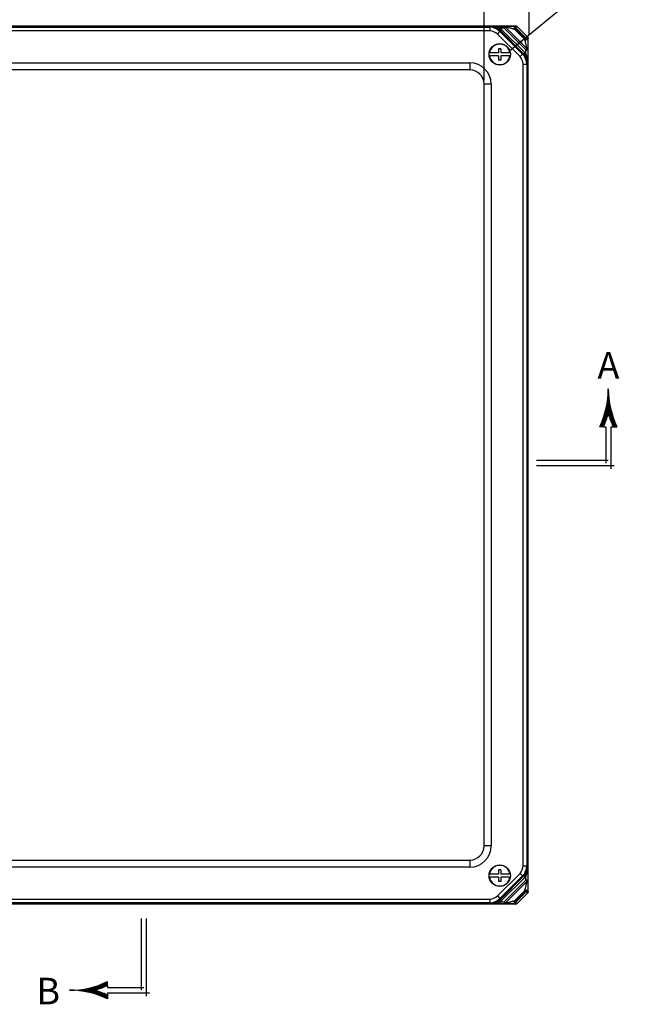
# Model space of a CAD drawing. Units: inches. Extents: x 0 to 96, y 0 to 62.6.
# Drawn here: x 39.8 to 50.7, y 34 to 51.3 of the extents above; entities that cross this region are included whole.
import ezdxf
from ezdxf.enums import TextEntityAlignment as Align

# ---------------------------------------------------------------- set-up
doc = ezdxf.new("R2010")
doc.units = ezdxf.units.IN
doc.header["$MEASUREMENT"] = 0
doc.layers.add('DIM', color=3, linetype='Continuous')
doc.layers.add('OBJECT', color=7, linetype='Continuous')
doc.styles.add('COMPLEX', font='ROMANC')
doc.dimstyles.get("Standard").update_dxf_attribs({"dimtxt": 0.18, "dimasz": 0.18, "dimexe": 0.18, "dimexo": 0.0625, "dimgap": 0.09, "dimtad": 0, "dimtih": 1, "dimtoh": 1, "dimdec": 4, "dimzin": 0, "dimdsep": 46, "dimtxsty": 'Standard', "dimcen": 0.09, "dimadec": 0, "dimazin": 0, "dimtfac": 1, "dimtdec": 4, "dimtofl": 0, "dimtmove": 0, "dimatfit": 3, "dimfxl": 1, "dimtolj": 1, "dimtzin": 0, "dimarcsym": 0})

# ---------------------------------------------------------------- blocks, each defined once
blk = doc.blocks.new('*D16')
at = {"layer": 'Defpoints', "color": 0, "transparency": 16777216}
for p in [(48.836, 54.259), (48.836, 51.082), (48.041, 50.208)]:
    blk.add_point(p, dxfattribs=at)
at = {"layer": 'DIM', "color": 0, "lineweight": -2, "transparency": 16777216}
for p, q in [((48.041, 50.271), (48.041, 54.446)), ((48.836, 51.145), (48.836, 54.446)), ((47.759, 54.259), (47.478, 54.259)), ((49.117, 54.259), (49.398, 54.259))]:
    blk.add_line(p, q, dxfattribs=at)
at = {"layer": 'DIM', "color": 0, "transparency": 16777216}
for points in [[(47.759, 54.306), (47.759, 54.212), (48.041, 54.259)], [(49.117, 54.306), (49.117, 54.212), (48.836, 54.259)]]:
    blk.add_solid(points, dxfattribs=at)
at = {"layer": 'DIM', "color": 0, "transparency": 16777216, "insert": (50.242, 54.259), "char_height": 0.2812, "attachment_point": 5}
blk.add_mtext('\\A1;25/32', dxfattribs=at)
blk = doc.blocks.new('*X3')
at = {"color": 0}
for p, q in [((4.171016, 7.35625), (4.171388, 7.35625)), ((4.171152, 7.3625), (4.171252, 7.3625)), ((4.171194, 7.36875), (4.17121, 7.36875)), ((4.166253, 7.3), (4.176151, 7.3)), ((4.167099, 7.30625), (4.175305, 7.30625)), ((4.167866, 7.3125), (4.174538, 7.3125)), ((4.168553, 7.31875), (4.173851, 7.31875)), ((4.16916, 7.325), (4.173244, 7.325)), ((4.169689, 7.33125), (4.172715, 7.33125)), ((4.170138, 7.3375), (4.172266, 7.3375)), ((4.170509, 7.34375), (4.171895, 7.34375)), ((4.170802, 7.35), (4.171602, 7.35)), ((4.153268, 7.2375), (4.189136, 7.2375)), ((4.154945, 7.24375), (4.187459, 7.24375)), ((4.156537, 7.25), (4.185867, 7.25)), ((4.158043, 7.25625), (4.184361, 7.25625)), ((4.159464, 7.2625), (4.18294, 7.2625)), ((4.160802, 7.26875), (4.181602, 7.26875)), ((4.162056, 7.275), (4.180348, 7.275)), ((4.163227, 7.28125), (4.179177, 7.28125)), ((4.164317, 7.2875), (4.178087, 7.2875)), ((4.165325, 7.29375), (4.177079, 7.29375)), ((4.134115, 7.18125), (4.155649, 7.18125)), ((4.136618, 7.1875), (4.158041, 7.1875)), ((4.139024, 7.19375), (4.160342, 7.19375)), ((4.141335, 7.2), (4.162552, 7.2)), ((4.143551, 7.20625), (4.164674, 7.20625)), ((4.145675, 7.2125), (4.166707, 7.2125)), ((4.147708, 7.21875), (4.168653, 7.21875)), ((4.14965, 7.225), (4.170514, 7.225)), ((4.151503, 7.23125), (4.190901, 7.23125)), ((4.17189, 7.225), (4.192754, 7.225)), ((4.17375, 7.21875), (4.194696, 7.21875)), ((4.175697, 7.2125), (4.196729, 7.2125)), ((4.17773, 7.20625), (4.198853, 7.20625)), ((4.179852, 7.2), (4.201069, 7.2)), ((4.182062, 7.19375), (4.20338, 7.19375)), ((4.184363, 7.1875), (4.205786, 7.1875)), ((4.186755, 7.18125), (4.208289, 7.18125)), ((4.123102, 7.15625), (4.145136, 7.15625)), ((4.126009, 7.1625), (4.147909, 7.1625)), ((4.128812, 7.16875), (4.150585, 7.16875)), ((4.131514, 7.175), (4.153164, 7.175)), ((4.18924, 7.175), (4.21089, 7.175)), ((4.191819, 7.16875), (4.213592, 7.16875)), ((4.194495, 7.1625), (4.216395, 7.1625)), ((4.197268, 7.15625), (4.219302, 7.15625))]:
    blk.add_line(p, q, dxfattribs=at)
blk = doc.blocks.new('SAAR')
for p, q in [((0.393975, 0.229237), (0.37182, 0.229237)), ((0.393975, 0.229237), (0.4075, 0.229237)), ((0.4075, 0.229237), (0.4075, 0.015)), ((0.4375, 0.229237), (0.451025, 0.229237)), ((0.4375, 0.229237), (0.4375, -0.017923)), ((0.4375, 0.229237), (0.4375, 0.229237)), ((0.451025, 0.229237), (0.47318, 0.229237)), ((0.4225, 0.03), (0, 0.03)), ((0.457132, 0), (0, 0))]:
    blk.add_line(p, q)
for centre, radius, start, end in [((-0.07749, 0.448601), 0.5, 333.977214, 0.364629), ((0.92249, 0.448601), 0.5, 179.635371, 206.022786), ((-0.07749, 0.448601), 0.52, 335.048282, 344.05357), ((0.92249, 0.448601), 0.52, 195.94643, 204.951718)]:
    blk.add_arc(centre, radius, start, end)
blk.add_blockref('*X3', (-3.748702, -6.921648))
at = {"style": 'COMPLEX'}
blk.add_text('A', height=0.156, dxfattribs=at).set_placement((0.423025, 0.511637), align=Align.CENTER)
blk = doc.blocks.new('*D18')
at = {"layer": 'Defpoints', "color": 0, "transparency": 16777216}
for p in [(48.836, 55.584), (48.836, 51.02), (34.953, 50.572)]:
    blk.add_point(p, dxfattribs=at)
at = {"layer": 'DIM', "color": 0, "lineweight": -2, "transparency": 16777216}
for p, q in [((34.953, 50.634), (34.953, 55.772)), ((48.836, 51.082), (48.836, 55.772)), ((35.234, 55.584), (40.957, 55.584)), ((48.555, 55.584), (42.832, 55.584))]:
    blk.add_line(p, q, dxfattribs=at)
at = {"layer": 'DIM', "color": 0, "transparency": 16777216}
for points in [[(35.234, 55.631), (35.234, 55.537), (34.953, 55.584)], [(48.555, 55.631), (48.555, 55.537), (48.836, 55.584)]]:
    blk.add_solid(points, dxfattribs=at)
at = {"layer": 'DIM', "color": 0, "transparency": 16777216, "insert": (41.894, 55.584), "char_height": 0.2812, "attachment_point": 5}
blk.add_mtext('\\A1;13 7/8', dxfattribs=at)
blk = doc.blocks.new('*D19')
at = {"layer": 'Defpoints', "color": 0, "transparency": 16777216}
for p in [(48.041, 54.259), (36.104, 50.208), (48.041, 50.208)]:
    blk.add_point(p, dxfattribs=at)
at = {"layer": 'DIM', "color": 0, "lineweight": -2, "transparency": 16777216}
for p, q in [((36.104, 50.271), (36.104, 54.446)), ((48.041, 50.271), (48.041, 54.446)), ((36.385, 54.259), (40.994, 54.259)), ((47.759, 54.259), (43.15, 54.259))]:
    blk.add_line(p, q, dxfattribs=at)
at = {"layer": 'DIM', "color": 0, "transparency": 16777216}
for points in [[(36.385, 54.306), (36.385, 54.212), (36.104, 54.259)], [(47.759, 54.306), (47.759, 54.212), (48.041, 54.259)]]:
    blk.add_solid(points, dxfattribs=at)
at = {"layer": 'DIM', "color": 0, "transparency": 16777216, "insert": (42.072, 54.259), "char_height": 0.28125, "attachment_point": 5}
blk.add_mtext('\\A1;11 15/16', dxfattribs=at)
blk = doc.blocks.new('*X9')
at = {"color": 0}
for p, q in [((4.171016, 7.35625), (4.171388, 7.35625)), ((4.171152, 7.3625), (4.171252, 7.3625)), ((4.171194, 7.36875), (4.17121, 7.36875)), ((4.166253, 7.3), (4.176151, 7.3)), ((4.167099, 7.30625), (4.175305, 7.30625)), ((4.167866, 7.3125), (4.174538, 7.3125)), ((4.168553, 7.31875), (4.173851, 7.31875)), ((4.16916, 7.325), (4.173244, 7.325)), ((4.169689, 7.33125), (4.172715, 7.33125)), ((4.170138, 7.3375), (4.172266, 7.3375)), ((4.170509, 7.34375), (4.171895, 7.34375)), ((4.170802, 7.35), (4.171602, 7.35)), ((4.153268, 7.2375), (4.189136, 7.2375)), ((4.154945, 7.24375), (4.187459, 7.24375)), ((4.156537, 7.25), (4.185867, 7.25)), ((4.158043, 7.25625), (4.184361, 7.25625)), ((4.159464, 7.2625), (4.18294, 7.2625)), ((4.160802, 7.26875), (4.181602, 7.26875)), ((4.162056, 7.275), (4.180348, 7.275)), ((4.163227, 7.28125), (4.179177, 7.28125)), ((4.164317, 7.2875), (4.178087, 7.2875)), ((4.165325, 7.29375), (4.177079, 7.29375)), ((4.134115, 7.18125), (4.155649, 7.18125)), ((4.136618, 7.1875), (4.158041, 7.1875)), ((4.139024, 7.19375), (4.160342, 7.19375)), ((4.141335, 7.2), (4.162552, 7.2)), ((4.143551, 7.20625), (4.164674, 7.20625)), ((4.145675, 7.2125), (4.166707, 7.2125)), ((4.147708, 7.21875), (4.168653, 7.21875)), ((4.14965, 7.225), (4.170514, 7.225)), ((4.151503, 7.23125), (4.190901, 7.23125)), ((4.17189, 7.225), (4.192754, 7.225)), ((4.17375, 7.21875), (4.194696, 7.21875)), ((4.175697, 7.2125), (4.196729, 7.2125)), ((4.17773, 7.20625), (4.198853, 7.20625)), ((4.179852, 7.2), (4.201069, 7.2)), ((4.182062, 7.19375), (4.20338, 7.19375)), ((4.184363, 7.1875), (4.205786, 7.1875)), ((4.186755, 7.18125), (4.208289, 7.18125)), ((4.123102, 7.15625), (4.145136, 7.15625)), ((4.126009, 7.1625), (4.147909, 7.1625)), ((4.128812, 7.16875), (4.150585, 7.16875)), ((4.131514, 7.175), (4.153164, 7.175)), ((4.18924, 7.175), (4.21089, 7.175)), ((4.191819, 7.16875), (4.213592, 7.16875)), ((4.194495, 7.1625), (4.216395, 7.1625)), ((4.197268, 7.15625), (4.219302, 7.15625))]:
    blk.add_line(p, q, dxfattribs=at)
blk = doc.blocks.new('SBBB')
for p, q in [((-0.03, -0.4225), (-0.03, 0)), ((0, -0.457132), (0, 0)), ((-0.229237, -0.393975), (-0.229237, -0.37182)), ((-0.229237, -0.393975), (-0.229237, -0.4075)), ((-0.229237, -0.4075), (-0.015, -0.4075)), ((-0.229237, -0.4375), (-0.229237, -0.451025)), ((-0.229237, -0.4375), (0.017923, -0.4375)), ((-0.229237, -0.4375), (-0.229237, -0.4375)), ((-0.229237, -0.451025), (-0.229237, -0.47318))]:
    blk.add_line(p, q)
for centre, radius, start, end in [((-0.448601, 0.07749), 0.5, 269.635371, 296.022786), ((-0.448601, 0.07749), 0.52, 285.94643, 294.951718), ((-0.448601, -0.92249), 0.5, 63.977214, 90.364629), ((-0.448601, -0.92249), 0.52, 65.048282, 74.05357)]:
    blk.add_arc(centre, radius, start, end)
at = {"xscale": -1, "rotation": 90}
blk.add_blockref('*X9', (6.921648, 3.748702), dxfattribs=at)
at = {"style": 'COMPLEX'}
blk.add_text('B', height=0.156, dxfattribs=at).set_placement((-0.577878, -0.505365), align=Align.CENTER)

msp = doc.modelspace()

# ---------------------------------------------------------------- linework, layer by layer
for p, q in [((35.615605, 51.234466), (48.602772, 51.234466)), ((35.625586, 51.210369), (48.144043, 51.210369)), ((48.144043, 51.146067), (35.625586, 51.146067)), ((48.144043, 51.210369), (48.151297, 51.22788)), ((48.144043, 51.210369), (48.144043, 51.146067)), ((48.151297, 51.22788), (48.394295, 51.22788)), ((48.275243, 51.091722), (48.320712, 51.137191)), ((48.67407, 50.692895), (48.275243, 51.091722)), ((48.324455, 51.196649), (48.305119, 51.172126)), ((48.327093, 51.152595), (48.320712, 51.137191)), ((48.320712, 51.137191), (48.71954, 50.738364)), ((48.394295, 51.196649), (48.324455, 51.196649)), ((48.349177, 51.174679), (48.327093, 51.152595)), ((48.734944, 50.744744), (48.327093, 51.152595)), ((48.349177, 51.174679), (48.757028, 50.766828)), ((48.394295, 51.22788), (48.394295, 51.196649)), ((48.414504, 51.216858), (48.394295, 51.196649)), ((48.778998, 50.811947), (48.394295, 51.196649)), ((48.414504, 51.216858), (48.799206, 50.832155)), ((48.591009, 51.188795), (48.577532, 51.175317)), ((48.757666, 50.995184), (48.577532, 51.175317)), ((48.59485, 51.20649), (48.587284, 51.224539)), ((48.591009, 51.188795), (48.771143, 51.008661)), ((48.788839, 51.012501), (48.59485, 51.20649)), ((48.609344, 51.227894), (48.602772, 51.234466)), ((48.616938, 51.228596), (48.623486, 51.222048)), ((48.623486, 51.222048), (48.804397, 51.041137)), ((48.771143, 51.008661), (48.757666, 50.995184)), ((48.788839, 51.012501), (48.806887, 51.004936)), ((48.804397, 51.041137), (48.810945, 51.03459)), ((48.816815, 51.020423), (48.810243, 51.026995)), ((48.816815, 35.959509), (48.816815, 51.020423)), ((48.67407, 50.692895), (48.71954, 50.738364)), ((48.71954, 50.738364), (48.734944, 50.744744)), ((48.757028, 50.766828), (48.734944, 50.744744)), ((48.778998, 50.742106), (48.754475, 50.72277)), ((48.799206, 50.832155), (48.778998, 50.811947)), ((48.778998, 50.742106), (48.778998, 50.811947)), ((48.778998, 50.811947), (48.810229, 50.811947)), ((48.810229, 50.811947), (48.810229, 50.568948)), ((36.353815, 50.583276), (47.790624, 50.583276)), ((47.790624, 50.583276), (47.790624, 50.458276)), ((48.728415, 36.418238), (48.728415, 50.561695)), ((48.728415, 50.561695), (48.792718, 50.561695)), ((48.810229, 50.568948), (48.792718, 50.561695)), ((48.792718, 50.561695), (48.792718, 36.418238)), ((47.790624, 50.458276), (36.353815, 50.458276)), ((48.040624, 36.771657), (48.040624, 50.208276)), ((48.165624, 50.208276), (48.040624, 50.208276)), ((48.165624, 50.208276), (48.165624, 36.771657)), ((48.165624, 36.771657), (48.040624, 36.771657)), ((36.353815, 36.521657), (47.790624, 36.521657)), ((47.790624, 36.521657), (47.790624, 36.396657)), ((47.790624, 36.396657), (36.353815, 36.396657)), ((48.728415, 36.418238), (48.792718, 36.418238)), ((48.792718, 36.418238), (48.810229, 36.410984)), ((48.810229, 36.410984), (48.810229, 36.168021)), ((48.275243, 35.88821), (48.67407, 36.287038)), ((48.71954, 36.241569), (48.320712, 35.842741)), ((48.327093, 35.827337), (48.734944, 36.235188)), ((48.757028, 36.213104), (48.349177, 35.805253)), ((48.39426, 35.783283), (48.778998, 36.168021)), ((48.799206, 36.147813), (48.414468, 35.763074)), ((48.67407, 36.287038), (48.71954, 36.241569)), ((48.734944, 36.235188), (48.71954, 36.241569)), ((48.757028, 36.213104), (48.734944, 36.235188)), ((48.778998, 36.237826), (48.754475, 36.257162)), ((48.778998, 36.168021), (48.778998, 36.237826)), ((48.810229, 36.168021), (48.778998, 36.168021)), ((48.799206, 36.147813), (48.778998, 36.168021)), ((48.577497, 35.804615), (48.757666, 35.984784)), ((48.771143, 35.971307), (48.590974, 35.791138)), ((48.59484, 35.773432), (48.788849, 35.967441)), ((48.771143, 35.971307), (48.757666, 35.984784)), ((48.788849, 35.967441), (48.806917, 35.974971)), ((48.810243, 35.952937), (48.816815, 35.959509)), ((35.625586, 35.833866), (48.144043, 35.833866)), ((48.144043, 35.833866), (48.144043, 35.769563)), ((48.275243, 35.88821), (48.320712, 35.842741)), ((48.324455, 35.783283), (48.305119, 35.807806)), ((48.320712, 35.842741), (48.327093, 35.827337)), ((48.324455, 35.783283), (48.39426, 35.783283)), ((48.349177, 35.805253), (48.327093, 35.827337)), ((48.39426, 35.783283), (48.39426, 35.752052)), ((48.414468, 35.763074), (48.39426, 35.783283)), ((48.590974, 35.791138), (48.577497, 35.804615)), ((48.804397, 35.938795), (48.623486, 35.757884)), ((48.810945, 35.945343), (48.804397, 35.938795)), ((48.602772, 35.745466), (35.615605, 35.745466)), ((48.144043, 35.769563), (35.625586, 35.769563)), ((48.151297, 35.752052), (48.144043, 35.769563)), ((48.39426, 35.752052), (48.151297, 35.752052)), ((48.59484, 35.773432), (48.58731, 35.755364)), ((48.602772, 35.745466), (48.609344, 35.752038)), ((48.623486, 35.757884), (48.616938, 35.751336))]:
    msp.add_line(p, q)
for centre, radius, start, end in [((48.144013, 50.960449), 0.249921, 45.0069397, 89.9930603), ((48.143917, 50.960216), 0.185851, 45.0390648, 89.9609352), ((48.145207, 50.97106), 0.256895, 51.5039572, 88.6415765), ((48.152228, 50.735891), 0.491941, 69.5047283, 90.1084398), ((48.601983, 51.196072), 0.032058, 117.3096448, 220.3259527), ((48.778421, 51.019634), 0.032058, 229.673576, 332.6907741), ((48.542797, 50.561664), 0.249921, 0.0069397, 44.9930603), ((48.553902, 50.563003), 0.256412, 1.3286815, 38.5392455), ((48.31824, 50.569879), 0.491941, 359.8915604, 20.4952719), ((47.790624, 50.208276), 0.375, 0, 90), ((48.542565, 50.561568), 0.185851, 0.0390648, 44.9609352), ((47.790624, 50.208276), 0.25, 0, 90), ((47.790624, 36.771657), 0.25, 270, 0), ((47.790624, 36.771657), 0.375, 270, 0), ((48.542565, 36.418364), 0.185851, 315.0390648, 359.9609352), ((48.542797, 36.418268), 0.249921, 315.0069375, 359.9930625), ((48.553409, 36.417074), 0.256895, 321.5039572, 358.6415765), ((48.31824, 36.410053), 0.491941, 339.5047283, 0.1084398), ((48.778421, 35.960336), 0.032055, 27.1828372, 130.3294077), ((48.143917, 36.019716), 0.185851, 270.0390648, 314.9609352), ((48.144013, 36.019483), 0.249921, 270.0069397, 314.9930603), ((48.145351, 36.008379), 0.256412, 271.3286815, 308.5392455), ((48.152228, 36.244041), 0.491941, 269.8915604, 290.4952719), ((48.601944, 35.78386), 0.032055, 139.6701192, 242.8175834)]:
    msp.add_arc(centre, radius, start, end)
for centre, major_axis, ratio, start_param, end_param in [((48.394295, 51.196649), (-0.001844, 0.031196), 0.860638099, 5.365138145, 6.214595946), ((48.599622, 51.207541), (-0.000196, 0.019999), 0.270309731, 4.971491231, 6.246928444), ((48.609344, 51.207906), (-0.014142, -0.014142), 0.998782766, 3.141592654, 3.927599805), ((48.789889, 51.017273), (0.019999, -0.000196), 0.270309731, 0.036256863, 1.311694076), ((48.790255, 51.026995), (-0.014142, -0.014142), 0.998782766, 2.355585503, 3.141592654), ((48.778998, 50.811947), (0.031196, -0.001844), 0.860638099, 0.068589361, 0.918047162), ((48.778998, 36.168021), (0.031196, 0.001844), 0.860638099, 5.365138145, 6.214595946), ((48.789889, 35.962691), (0.019999, 0.000195), 0.268715098, 4.970060383, 6.24694525), ((48.790255, 35.952937), (-0.014142, 0.014142), 0.998782766, 3.141592654, 3.927599805), ((48.39426, 35.783283), (-0.001844, -0.031196), 0.860638099, 0.068589361, 0.918047162), ((48.59959, 35.772392), (-0.000195, -0.019999), 0.268715098, 0.036240057, 1.313124924), ((48.609344, 35.772026), (-0.014142, 0.014142), 0.998782766, 2.355585503, 3.141592654)]:
    msp.add_ellipse(centre, major_axis=major_axis, ratio=ratio, start_param=start_param, end_param=end_param)
for points, weights in [([(48.327093, 51.152595), (48.320156, 51.159533), (48.312823, 51.166051), (48.305119, 51.172126)], [1, 0.998846783413, 0.998846783413, 1]), ([(48.324455, 51.196649), (48.333122, 51.189816), (48.341372, 51.182484), (48.349177, 51.174679)], [1, 0.998846783413, 0.998846783413, 1]), ([(48.394295, 51.22788), (48.441002, 51.230642), (48.563201, 51.230432), (48.599622, 51.227528)], [1, 0.560084187327, 0.560084187327, 1]), ([(48.577532, 51.175317), (48.54581, 51.185461), (48.450394, 51.209773), (48.414504, 51.216858)], [1, 0.569535116138, 0.569535116138, 1]), ([(48.599622, 51.227528), (48.605846, 51.227589), (48.609511, 51.227727), (48.609344, 51.227894)], [1, 0.884281038935, 0.884281038935, 1]), ([(48.602772, 51.234466), (48.608155, 51.234466), (48.61313, 51.232405), (48.616938, 51.228596)], [1, 0.949175309969, 0.949175309969, 1]), ([(48.623486, 51.222048), (48.623653, 51.221882), (48.616608, 51.218364), (48.604797, 51.212716)], [1, 0.884281038935, 0.884281038935, 1]), ([(48.799206, 50.832155), (48.792122, 50.868045), (48.76781, 50.963461), (48.757666, 50.995184)], [1, 0.569535116138, 0.569535116138, 1]), ([(48.795065, 51.022448), (48.800451, 51.033712), (48.803919, 51.040679), (48.804361, 51.04112)], [1, 0.893373743536, 0.893373743536, 1]), ([(48.804361, 51.04112), (48.804378, 51.041138), (48.804391, 51.041144), (48.804397, 51.041137)], [1, 0.999797096782, 0.999797096782, 1]), ([(48.810223, 51.026995), (48.810065, 51.026836), (48.809935, 51.023209), (48.809877, 51.017273)], [1, 0.893373743536, 0.893373743536, 1]), ([(48.809877, 51.017273), (48.812781, 50.980853), (48.812991, 50.858653), (48.810229, 50.811947)], [1, 0.560084187327, 0.560084187327, 1]), ([(48.810243, 51.026995), (48.810236, 51.027002), (48.81023, 51.027002), (48.810223, 51.026995)], [1, 0.999797096782, 0.999797096782, 1]), ([(48.810945, 51.03459), (48.814753, 51.030781), (48.816815, 51.025806), (48.816815, 51.020423)], [1, 0.949175309969, 0.949175309969, 1]), ([(48.754475, 50.72277), (48.7484, 50.730474), (48.741882, 50.737807), (48.734944, 50.744744)], [1, 0.998846783413, 0.998846783413, 1]), ([(48.757028, 50.766828), (48.764832, 50.759023), (48.772164, 50.750773), (48.778998, 50.742106)], [1, 0.998846783413, 0.998846783413, 1]), ([(48.734944, 36.235188), (48.741882, 36.242125), (48.7484, 36.249458), (48.754475, 36.257162)], [1, 0.998846783413, 0.998846783413, 1]), ([(48.778998, 36.237826), (48.772164, 36.229159), (48.764832, 36.220909), (48.757028, 36.213104)], [1, 0.998846783413, 0.998846783413, 1]), ([(48.757666, 35.984784), (48.76781, 36.016506), (48.792122, 36.111922), (48.799206, 36.147813)], [1, 0.569535116138, 0.569535116138, 1]), ([(48.810229, 36.168021), (48.812991, 36.12131), (48.812781, 35.9991), (48.809877, 35.962691)], [1, 0.560046994353, 0.560046994353, 1]), ([(48.804397, 35.938795), (48.80423, 35.938628), (48.8007, 35.945699), (48.795036, 35.957544)], [1, 0.88387775543, 0.88387775543, 1]), ([(48.809877, 35.962691), (48.809938, 35.956448), (48.810076, 35.95277), (48.810243, 35.952937)], [1, 0.88387775543, 0.88387775543, 1]), ([(48.816815, 35.959509), (48.816815, 35.954126), (48.814753, 35.949151), (48.810945, 35.945343)], [1, 0.949175309969, 0.949175309969, 1]), ([(48.305119, 35.807806), (48.312823, 35.813881), (48.320156, 35.820399), (48.327093, 35.827337)], [1, 0.998846783413, 0.998846783413, 1]), ([(48.349177, 35.805253), (48.341372, 35.797448), (48.333122, 35.790117), (48.324455, 35.783283)], [1, 0.998846783413, 0.998846783413, 1]), ([(48.414468, 35.763074), (48.450359, 35.770159), (48.545775, 35.794471), (48.577497, 35.804615)], [1, 0.569535116138, 0.569535116138, 1]), ([(48.59959, 35.752404), (48.563181, 35.7495), (48.440971, 35.74929), (48.39426, 35.752052)], [1, 0.560046994353, 0.560046994353, 1]), ([(48.609344, 35.752057), (48.609185, 35.752217), (48.605544, 35.752346), (48.59959, 35.752404)], [1, 0.892985168727, 0.892985168727, 1]), ([(48.616938, 35.751336), (48.61313, 35.747528), (48.608155, 35.745466), (48.602772, 35.745466)], [1, 0.949175309969, 0.949175309969, 1]), ([(48.604737, 35.767245), (48.616034, 35.761843), (48.623027, 35.758363), (48.623469, 35.75792)], [1, 0.892985168727, 0.892985168727, 1]), ([(48.609344, 35.752038), (48.60935, 35.752045), (48.60935, 35.752051), (48.609344, 35.752057)], [1, 0.999797096782, 0.999797096782, 1]), ([(48.623469, 35.75792), (48.623487, 35.757902), (48.623492, 35.75789), (48.623486, 35.757884)], [1, 0.999797096782, 0.999797096782, 1])]:
    msp.add_rational_spline(points, weights, degree=3)
for points in [[(48.587284, 51.224539), (48.591227, 51.226451), (48.595389, 51.227472), (48.599622, 51.227528)], [(48.604797, 51.212716), (48.60138, 51.211082), (48.59809, 51.208898), (48.59485, 51.20649)], [(48.788839, 51.012501), (48.791246, 51.015741), (48.793431, 51.019033), (48.795065, 51.022448)], [(48.809877, 51.017273), (48.809821, 51.013029), (48.808805, 51.008889), (48.806887, 51.004936)], [(48.795036, 35.957544), (48.79341, 35.960944), (48.791241, 35.964217), (48.788849, 35.967441)], [(48.806917, 35.974971), (48.80881, 35.971044), (48.809821, 35.966903), (48.809877, 35.962691)], [(48.59959, 35.752404), (48.595366, 35.75246), (48.591248, 35.753466), (48.58731, 35.755364)], [(48.59484, 35.773432), (48.598063, 35.771041), (48.601338, 35.76887), (48.604737, 35.767245)]]:
    msp.add_open_spline(points, degree=3)
for points, knots in [([(48.59485, 51.20649), (48.591503, 51.205087), (48.588785, 51.202192), (48.587566, 51.196958), (48.587647, 51.195082), (48.588738, 51.191642), (48.589724, 51.19008), (48.591009, 51.188795)], [0, 0, 0, 0, 0.000272943469, 0.000272943469, 0.0004094152035, 0.0004094152035, 0.000545886938, 0.000545886938, 0.000545886938, 0.000545886938]), ([(48.771143, 51.008661), (48.773711, 51.006093), (48.777492, 51.004808), (48.784544, 51.006424), (48.787435, 51.009153), (48.788839, 51.012501)], [0, 0, 0, 0, 0.000273116823, 0.000273116823, 0.000546233646, 0.000546233646, 0.000546233646, 0.000546233646]), ([(48.788849, 35.967441), (48.787451, 35.970796), (48.784558, 35.973523), (48.779318, 35.97475), (48.777439, 35.974671), (48.773995, 35.973581), (48.77243, 35.972594), (48.771143, 35.971307)], [0, 0, 0, 0, 0.0002732852433, 0.0002732852433, 0.000409927865, 0.000409927865, 0.0005465704866, 0.0005465704866, 0.0005465704866, 0.0005465704866]), ([(48.590974, 35.791138), (48.588403, 35.788567), (48.587118, 35.78478), (48.588747, 35.777719), (48.591484, 35.77483), (48.59484, 35.773432)], [0, 0, 0, 0, 0.0002734626697, 0.0002734626697, 0.0005469253394, 0.0005469253394, 0.0005469253394, 0.0005469253394])]:
    msp.add_open_spline(points, degree=3, knots=knots)
at = {"layer": 'OBJECT'}
for p, q in [((48.296209, 50.75886), (48.130383, 50.75886)), ((48.336209, 50.83386), (48.296209, 50.83386)), ((48.296209, 50.83386), (48.296209, 50.75886)), ((48.336209, 50.83386), (48.336209, 50.75886)), ((48.502035, 50.75886), (48.336209, 50.75886)), ((48.296209, 50.70886), (48.130383, 50.70886)), ((48.296209, 50.70886), (48.296209, 50.63386)), ((48.336209, 50.63386), (48.296209, 50.63386)), ((48.502035, 50.70886), (48.336209, 50.70886)), ((48.336209, 50.70886), (48.336209, 50.63386)), ((48.336209, 36.346072), (48.296209, 36.346072)), ((48.296209, 36.346072), (48.296209, 36.271072)), ((48.336209, 36.346072), (48.336209, 36.271072)), ((48.296209, 36.271072), (48.130383, 36.271072)), ((48.296209, 36.221072), (48.130383, 36.221072)), ((48.296209, 36.221072), (48.296209, 36.146072)), ((48.336209, 36.146072), (48.296209, 36.146072)), ((48.502035, 36.271072), (48.336209, 36.271072)), ((48.502035, 36.221072), (48.336209, 36.221072)), ((48.336209, 36.221072), (48.336209, 36.146072))]:
    msp.add_line(p, q, dxfattribs=at)
for centre in [(48.316209, 50.73386), (48.316209, 36.246072)]:
    msp.add_circle(centre, 0.1875, dxfattribs=at)
for centre, start, end in [((48.316209, 50.73386), 7.8734938, 172.1265062), ((48.316209, 50.73386), 187.8734938, 352.1265062), ((48.316209, 36.246072), 7.8734938, 172.1265062), ((48.316209, 36.246072), 187.8734938, 352.1265062)]:
    msp.add_arc(centre, 0.1825, start, end, dxfattribs=at)

# ---------------------------------------------------------------- block references
at = {"layer": 'DIM', "xscale": 3, "yscale": 3, "zscale": 3}
for name, p in [('SAAR', (48.964404, 43.478026)), ('SBBB', (42.084378, 35.493044))]:
    msp.add_blockref(name, p, dxfattribs=at)

# ---------------------------------------------------------------- dimensions: what is measured, and where the dimension line sits
at = {"layer": 'DIM'}
for base, p1, p2, picture, middle in [((48.835828, 55.584101), (34.952815, 50.571676), (48.835828, 51.019923), '*D18', (41.894321, 55.584101)), ((48.040624, 54.258761), (36.103815, 50.208276), (48.040624, 50.208276), '*D19', (42.07222, 54.258761))]:
    dim = msp.add_linear_dim(base=base, p1=p1, p2=p2, dimstyle='Standard', override={"dimtxt": 0.28125, "dimasz": 0.28125, "dimexe": 0.1875, "dimgap": 0.1875, "dimdec": 5, "dimlunit": 5, "dimcen": 0.09375, "dimatfit": 0, "dimfrac": 2}, dxfattribs=at)
    dim.commit()
    dim.dimension.update_dxf_attribs({"geometry": picture, "text_midpoint": middle, "dimtype": 160})
dim = msp.add_linear_dim(base=(48.835828, 54.258761), p1=(48.040624, 50.208276), p2=(48.835828, 51.082423), dimstyle='Standard', override={"dimtxt": 0.28125, "dimasz": 0.28125, "dimexe": 0.1875, "dimgap": 0.1875, "dimdec": 5, "dimlunit": 5, "dimcen": 0.09375, "dimatfit": 0, "dimfrac": 2}, dxfattribs=at)
dim.commit()
dim.dimension.update_dxf_attribs({"geometry": '*D16', "text_midpoint": (50.242078, 54.258761)})

# ---------------------------------------------------------------- leaders
at = {"layer": 'DIM', "annotation_type": 0, "has_hookline": 1, "hookline_direction": 1}
msp.add_leader([(48.487572, 50.796638), (50.183628, 52.190954), (50.308628, 52.190954)], dimstyle='Standard', override={"dimtxt": 0.28125, "dimasz": 0.28125, "dimexe": 0.1875, "dimgap": 0.1875, "dimdec": 5, "dimlunit": 5, "dimcen": 0.09375, "dimatfit": 0, "dimfrac": 2}, dxfattribs=at)

doc.saveas('drawing.dxf')
